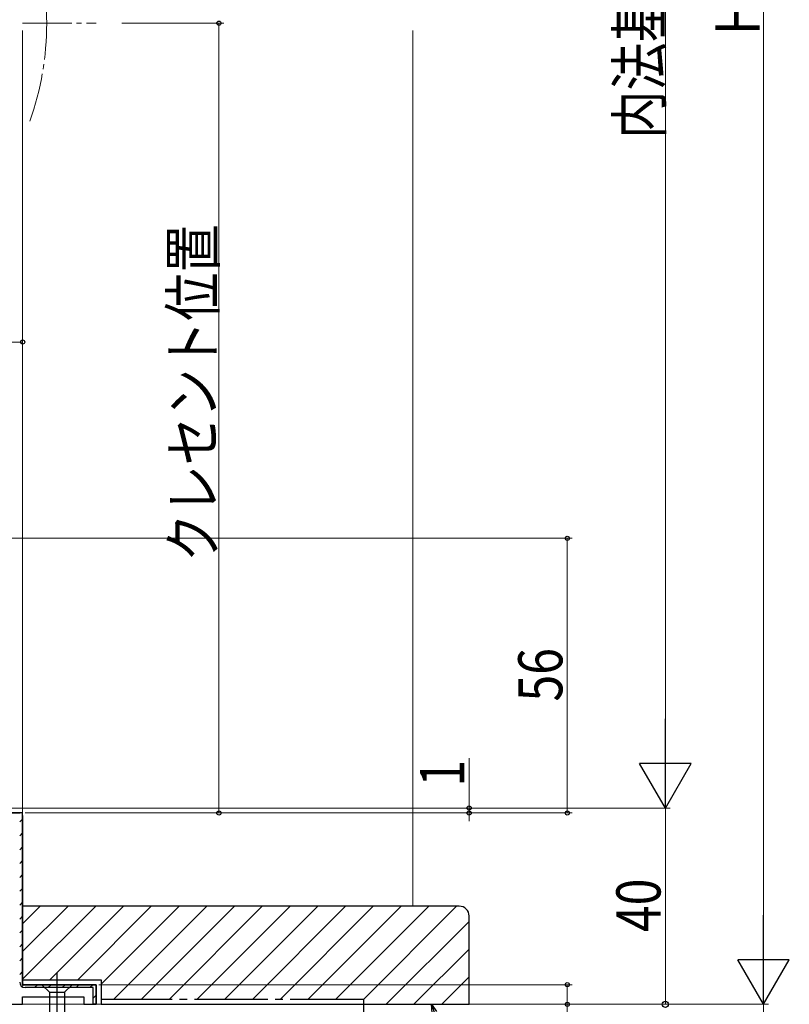
# Model space of a CAD drawing. Extents: x 0 to 990, y 0 to 1603.
# Drawn here: x 294 to 451, y 733 to 933 of the extents above; entities that cross this region are included whole.
import ezdxf

# ---------------------------------------------------------------- set-up
doc = ezdxf.new("R2010")
doc.units = 0
doc.linetypes.add('YCENTER_1', pattern=[13, 10, -1, 1, -1])
for name, color, linetype, lineweight in [('YKK_11', 7, 'CONTINUOUS', 30), ('YKK_12', 2, 'CONTINUOUS', 13), ('YKK_13', 4, 'CONTINUOUS', 30), ('YKK_D', 6, 'CONTINUOUS', 13), ('YSS_K', 3, 'CONTINUOUS', 13), ('YSS_KE', 3, 'CONTINUOUS', 30)]:
    doc.layers.add(name, color=color, linetype=linetype, lineweight=lineweight)
doc.styles.add('text-b', font='extslim2.shx', dxfattribs={"width": 0.8, "bigfont": 'extfont2.shx'})

msp = doc.modelspace()

# ---------------------------------------------------------------- linework, layer by layer
at = {"layer": 'YKK_11', "linetype": 'ByBlock', "lineweight": 30, "ltscale": 0.5}
for p, q in [((295, 771.59), (290.2, 771.59)), ((290.2, 771.59), (294.5, 771.59)), ((295, 736.59), (295, 771.59)), ((295, 771.09), (295, 736.59)), ((295, 771.09), (295, 736.59)), ((310, 736.59), (295, 736.59)), ((295, 736.59), (310, 736.59)), ((309.4, 735.99), (295.5, 735.99)), ((309.4, 732.59), (309.4, 735.99)), ((310, 732.59), (310, 736.59)), ((310, 736.59), (310, 732.59)), ((295, 732.59), (295, 734.09)), ((295, 734.09), (307.5, 734.09)), ((307.5, 734.09), (307.5, 732.59)), ((245, 732.59), (295, 732.59)), ((307.5, 732.59), (310, 732.59)), ((310, 732.59), (309.4, 732.59))]:
    msp.add_line(p, q, dxfattribs=at)
at = {"layer": 'YKK_11', "linetype": 'Continuous', "lineweight": 13}
for p, q in [((294.4, 769.76), (295, 770.36)), ((294.4, 766.93), (295, 767.53)), ((294.4, 764.11), (295, 764.71)), ((294.4, 761.28), (295, 761.88)), ((294.4, 758.45), (295, 759.05)), ((294.4, 755.62), (295, 756.22)), ((294.4, 752.79), (295, 753.39)), ((294.4, 749.96), (295, 750.56)), ((294.4, 747.13), (295, 747.73)), ((294.4, 744.31), (295, 744.91)), ((294.4, 741.48), (295, 742.08)), ((294.4, 738.65), (295, 739.25)), ((294.81, 736.23), (295.24, 736.66)), ((297.4, 735.99), (298, 736.59)), ((300.22, 735.99), (300.82, 736.59)), ((303.05, 735.99), (303.65, 736.59)), ((305.88, 735.99), (306.48, 736.59)), ((308.71, 735.99), (309.31, 736.59)), ((309.4, 733.85), (310, 734.45))]:
    msp.add_line(p, q, dxfattribs=at)
at = {"layer": 'YKK_11', "linetype": 'ByBlock', "lineweight": 30, "ltscale": 0.5}
msp.add_arc((295.5, 737.09), 1.1, 180, 270, dxfattribs=at)
at = {"layer": 'YKK_12', "linetype": 'YCENTER_1'}
msp.add_line((295, 932.59), (310, 932.59), dxfattribs=at)
at = {"layer": 'YKK_12'}
msp.add_line((295, 931.09), (295, 771.09), dxfattribs=at)
at = {"layer": 'YKK_12', "linetype": 'YCENTER_1'}
msp.add_arc((239.9, 932.59), 60, 340.5288, 19.4712, dxfattribs=at)
at = {"layer": 'YKK_13'}
for p, q in [((302, 739.09), (302, 702.09)), ((305.1, 736.59), (298.9, 736.59)), ((298.9, 736.59), (300.45, 735.04)), ((300.45, 735.04), (303.55, 735.04)), ((300.45, 735.04), (300.45, 709.5)), ((305.1, 736.59), (303.55, 735.04)), ((303.55, 735.04), (303.55, 709.5))]:
    msp.add_line(p, q, dxfattribs=at)
at = {"layer": 'YKK_D'}
for p, q in [((446, 1122.09), (446, 743.09)), ((426, 783.09), (426, 1092.09)), ((165, 867.59), (295, 867.59)), ((295, 772.09), (295, 868.59)), ((285.7, 827.59), (407, 827.59)), ((406, 827.59), (406, 771.59)), ((386, 772.59), (386, 782.79)), ((268.4, 772.59), (427, 772.59)), ((268.4, 772.59), (427, 772.59)), ((268.4, 772.59), (387, 772.59)), ((295.5, 771.59), (407, 771.59)), ((295.5, 771.59), (387, 771.59)), ((386, 771.59), (386, 772.59)), ((386, 771.59), (386, 769.89)), ((426, 732.59), (426, 772.59)), ((310.5, 736.59), (407, 736.59)), ((406, 736.59), (406, 732.59)), ((289.73, 732.59), (447, 732.59)), ((289.73, 732.59), (427, 732.59)), ((309.75, 732.59), (447, 732.59)), ((310.45, 732.59), (407, 732.59)), ((406, 732.59), (406, 724.09)), ((446, 702.59), (446, 732.59))]:
    msp.add_line(p, q, dxfattribs=at)
at = {"layer": 'YKK_D', "ltscale": 1.5}
for p, q in [((315.2, 932.59), (336, 932.59)), ((335, 771.59), (335, 932.59)), ((296.91, 771.59), (336, 771.59))]:
    msp.add_line(p, q, dxfattribs=at)
at = {"layer": 'YKK_D', "lineweight": -2}
for p, q in [((426, 772.59), (426, 790.77)), ((426, 772.59), (420.75, 781.68)), ((431.25, 781.68), (420.75, 781.68)), ((426, 772.59), (431.25, 781.68)), ((446, 732.59), (446, 750.77)), ((446, 732.59), (440.75, 741.68)), ((451.25, 741.68), (440.75, 741.68)), ((446, 732.59), (451.25, 741.68))]:
    msp.add_line(p, q, dxfattribs=at)
at = {"layer": 'YKK_D', "linetype": 'ByBlock', "lineweight": -2}
for p, q in [((378.46, 730.84), (378.3, 732.59)), ((378.3, 732.59), (379.32, 731.15)), ((378.3, 732.59), (378.89, 730.99))]:
    msp.add_line(p, q, dxfattribs=at)
for centre, radius in [((335, 932.59), 0.425), ((295, 867.59), 0.425), ((406, 827.59), 0.425), ((386, 772.59), 0.425), ((335, 771.59), 0.425), ((386, 771.59), 0.425), ((406, 771.59), 0.425), ((406, 736.59), 0.425), ((406, 732.59), 0.425), ((426, 732.59), 0.637)]:
    msp.add_circle(centre, radius, dxfattribs=at)
at = {"layer": 'YSS_K'}
msp.add_line((374.5, 752.59), (374.5, 931.09), dxfattribs=at)
at = {"layer": 'YSS_K', "linetype": 'Continuous'}
for p, q in [((295, 749), (298.59, 752.59)), ((295, 743.34), (304.25, 752.59)), ((295, 737.68), (309.91, 752.59)), ((300.56, 737.59), (315.56, 752.59)), ((306.22, 737.59), (321.22, 752.59)), ((311, 736.71), (326.88, 752.59)), ((313.53, 733.59), (332.53, 752.59)), ((319.19, 733.59), (338.19, 752.59)), ((324.85, 733.59), (343.85, 752.59)), ((330.5, 733.59), (349.5, 752.59)), ((336.16, 733.59), (355.16, 752.59)), ((341.82, 733.59), (360.82, 752.59)), ((347.47, 733.59), (366.47, 752.59)), ((353.13, 733.59), (372.13, 752.59)), ((358.79, 733.59), (377.79, 752.59)), ((364.45, 733.59), (383.45, 752.59)), ((369.1, 732.59), (386, 749.49)), ((374.76, 732.59), (386, 743.83)), ((380.42, 732.59), (386, 738.17))]:
    msp.add_line(p, q, dxfattribs=at)
at = {"layer": 'YSS_KE', "linetype": 'ByBlock', "lineweight": -2, "ltscale": 0.5}
for p, q in [((384, 752.59), (295, 752.59)), ((295, 752.59), (295, 737.59)), ((386, 732.59), (386, 750.59)), ((295, 737.59), (311, 737.59)), ((311, 737.59), (311, 732.59)), ((311, 732.59), (386, 732.59))]:
    msp.add_line(p, q, dxfattribs=at)
at = {"layer": 'YSS_KE', "linetype": 'YCENTER_1', "ltscale": 1.5}
for q in [(311, 733.59), (364.5, 590.75)]:
    msp.add_line((364.5, 733.59), q, dxfattribs=at)
at = {"layer": 'YSS_KE', "linetype": 'ByBlock', "lineweight": -2, "ltscale": 0.5}
msp.add_arc((384, 750.59), 2, 0, 90, dxfattribs=at)

# ---------------------------------------------------------------- texts
at = {"layer": 'YKK_D', "style": 'text-b', "width": 0.8}
for s, p in [('内法基準寸法h', (425.2, 909.03)), ('Ｈ', (445.2, 929.23)), ('クレセント位置', (334.2, 822.81)), ('56', (405, 794.31)), ('1', (385, 776.99)), ('40', (425, 747.31))]:
    msp.add_text(s, height=9, rotation=90, dxfattribs=at).set_placement(p)

doc.saveas('drawing.dxf')
